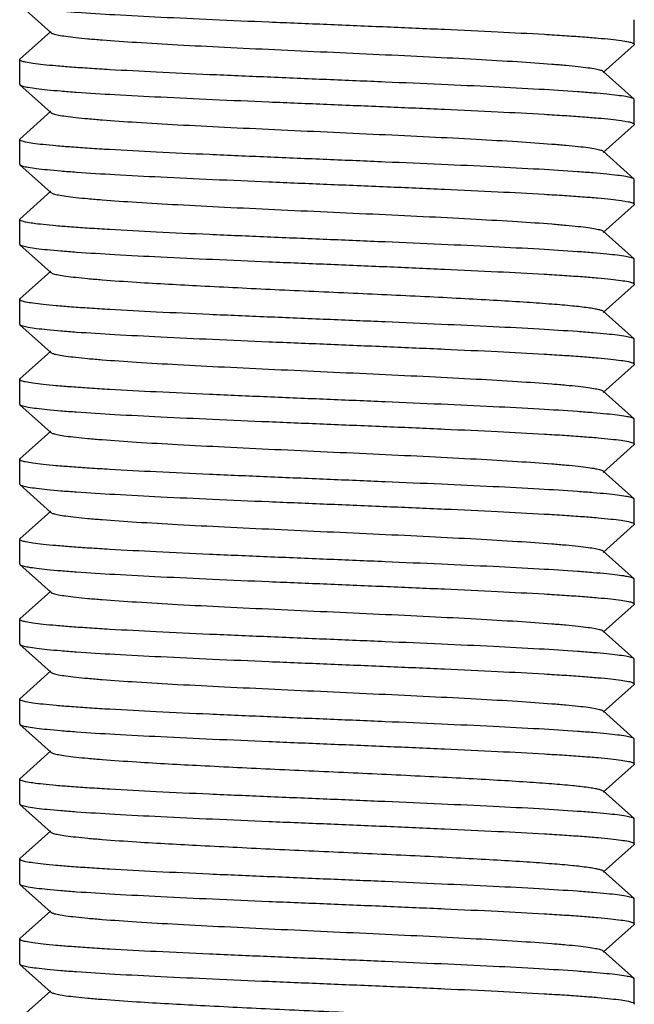
# Model space of a CAD drawing. Units: millimetres. Extents: x 1279 to 5702, y 2132 to 8251.
# Drawn here: x 2315 to 2325, y 6459 to 6475 of the extents above; entities that cross this region are included whole.
import ezdxf

# ---------------------------------------------------------------- set-up
doc = ezdxf.new("R2010")
doc.units = ezdxf.units.MM

msp = doc.modelspace()

# ---------------------------------------------------------------- linework, layer by layer
for p, q in [((2315.334, 6474.835), (2315.835, 6474.384)), ((2325.329, 6474.195), (2325.329, 6474.595)), ((2315.835, 6474.405), (2315.334, 6473.954)), ((2324.823, 6473.734), (2325.324, 6474.185)), ((2325.329, 6474.195), (2325.324, 6474.185)), ((2315.329, 6473.945), (2315.334, 6473.954)), ((2315.329, 6473.545), (2315.329, 6473.945)), ((2325.324, 6473.304), (2324.823, 6473.755)), ((2315.334, 6473.535), (2315.835, 6473.084)), ((2325.329, 6473.295), (2325.324, 6473.304)), ((2325.329, 6472.895), (2325.329, 6473.295)), ((2315.835, 6473.105), (2315.334, 6472.654)), ((2324.823, 6472.434), (2325.324, 6472.885)), ((2325.329, 6472.895), (2325.324, 6472.885)), ((2315.329, 6472.645), (2315.334, 6472.654)), ((2315.329, 6472.245), (2315.329, 6472.645)), ((2325.324, 6472.004), (2324.823, 6472.455)), ((2315.334, 6472.235), (2315.835, 6471.784)), ((2325.329, 6471.595), (2325.329, 6471.995)), ((2315.835, 6471.805), (2315.334, 6471.354)), ((2324.823, 6471.134), (2325.324, 6471.585)), ((2315.329, 6471.345), (2315.333, 6471.353)), ((2315.329, 6470.945), (2315.329, 6471.345)), ((2315.333, 6471.353), (2315.334, 6471.354)), ((2325.324, 6470.704), (2324.823, 6471.155)), ((2315.329, 6470.945), (2315.334, 6470.935)), ((2315.334, 6470.935), (2315.835, 6470.484)), ((2325.329, 6470.695), (2325.324, 6470.704)), ((2325.329, 6470.295), (2325.329, 6470.695)), ((2315.835, 6470.505), (2315.334, 6470.054)), ((2324.823, 6469.834), (2325.324, 6470.285)), ((2315.329, 6469.645), (2315.329, 6470.045)), ((2325.324, 6469.404), (2324.823, 6469.855)), ((2315.329, 6469.645), (2315.334, 6469.635)), ((2315.334, 6469.635), (2315.835, 6469.184)), ((2325.329, 6469.395), (2325.324, 6469.404)), ((2325.329, 6468.995), (2325.329, 6469.395)), ((2315.835, 6469.205), (2315.334, 6468.754)), ((2324.823, 6468.534), (2325.324, 6468.985)), ((2325.329, 6468.995), (2325.324, 6468.985)), ((2315.329, 6468.345), (2315.329, 6468.745)), ((2325.324, 6468.104), (2324.823, 6468.555)), ((2315.334, 6468.335), (2315.835, 6467.884)), ((2325.329, 6468.095), (2325.324, 6468.104)), ((2325.329, 6467.695), (2325.329, 6468.095)), ((2315.835, 6467.905), (2315.334, 6467.454)), ((2325.329, 6467.695), (2325.324, 6467.685)), ((2324.823, 6467.234), (2325.324, 6467.685)), ((2315.329, 6467.445), (2315.334, 6467.454)), ((2315.329, 6467.045), (2315.329, 6467.445)), ((2325.324, 6466.804), (2324.823, 6467.255)), ((2315.329, 6467.045), (2315.334, 6467.035)), ((2315.334, 6467.035), (2315.835, 6466.584)), ((2325.329, 6466.395), (2325.329, 6466.795)), ((2315.835, 6466.605), (2315.334, 6466.154)), ((2324.823, 6465.934), (2325.324, 6466.385)), ((2325.329, 6466.395), (2325.324, 6466.385)), ((2315.329, 6465.745), (2315.329, 6466.145)), ((2325.324, 6465.504), (2324.823, 6465.955)), ((2315.329, 6465.745), (2315.334, 6465.735)), ((2315.334, 6465.735), (2315.835, 6465.284)), ((2325.329, 6465.095), (2325.329, 6465.495)), ((2315.835, 6465.305), (2315.334, 6464.854)), ((2324.823, 6464.634), (2325.324, 6465.085)), ((2315.329, 6464.845), (2315.334, 6464.854)), ((2315.329, 6464.445), (2315.329, 6464.845)), ((2325.324, 6464.204), (2324.823, 6464.655)), ((2315.329, 6464.445), (2315.334, 6464.435)), ((2315.334, 6464.435), (2315.835, 6463.984)), ((2325.329, 6464.195), (2325.324, 6464.204)), ((2325.329, 6463.795), (2325.329, 6464.195)), ((2315.835, 6464.005), (2315.334, 6463.554)), ((2324.823, 6463.334), (2325.324, 6463.785)), ((2325.329, 6463.795), (2325.324, 6463.785)), ((2315.329, 6463.145), (2315.329, 6463.545)), ((2325.324, 6462.904), (2324.823, 6463.355)), ((2315.334, 6463.135), (2315.835, 6462.684)), ((2325.329, 6462.895), (2325.324, 6462.904)), ((2325.329, 6462.495), (2325.329, 6462.895)), ((2315.835, 6462.705), (2315.334, 6462.254)), ((2324.823, 6462.034), (2325.324, 6462.485)), ((2325.329, 6462.495), (2325.324, 6462.485)), ((2315.329, 6462.245), (2315.334, 6462.254)), ((2315.329, 6461.845), (2315.329, 6462.245)), ((2325.324, 6461.604), (2324.823, 6462.055)), ((2315.334, 6461.835), (2315.835, 6461.384)), ((2325.329, 6461.195), (2325.329, 6461.595)), ((2315.835, 6461.405), (2315.334, 6460.954)), ((2324.823, 6460.734), (2325.324, 6461.185)), ((2325.329, 6461.195), (2325.324, 6461.185)), ((2315.329, 6460.945), (2315.334, 6460.954)), ((2315.329, 6460.545), (2315.329, 6460.945)), ((2325.324, 6460.304), (2324.823, 6460.755)), ((2315.329, 6460.545), (2315.334, 6460.535)), ((2315.334, 6460.535), (2315.835, 6460.084)), ((2325.329, 6459.895), (2325.329, 6460.295)), ((2315.835, 6460.105), (2315.334, 6459.654)), ((2324.823, 6459.434), (2325.324, 6459.885)), ((2315.329, 6459.645), (2315.334, 6459.654)), ((2315.329, 6459.245), (2315.329, 6459.645)), ((2325.324, 6459.004), (2324.823, 6459.455)), ((2315.329, 6459.245), (2315.334, 6459.235)), ((2315.334, 6459.235), (2315.835, 6458.784)), ((2325.329, 6458.995), (2325.324, 6459.004)), ((2325.329, 6458.595), (2325.329, 6458.995)), ((2315.835, 6458.805), (2315.334, 6458.354))]:
    msp.add_line(p, q)
for points, knots in [([(2315.334, 6474.835), (2315.346, 6474.824), (2315.394, 6474.811), (2315.482, 6474.792), (2315.616, 6474.774), (2315.792, 6474.754), (2316.009, 6474.735), (2316.375, 6474.707), (2316.917, 6474.674), (2317.656, 6474.636), (2318.491, 6474.597), (2319.393, 6474.558), (2320.013, 6474.533), (2320.329, 6474.52)], [0, 0, 0, 0, 0.009714, 0.028003, 0.054944, 0.090391, 0.134037, 0.185494, 0.309977, 0.459403, 0.62834, 0.810806, 1, 1, 1, 1]), ([(2320.329, 6474.52), (2320.654, 6474.506), (2321.292, 6474.48), (2322.218, 6474.44), (2323.072, 6474.4), (2323.723, 6474.366), (2324.182, 6474.338), (2324.474, 6474.318), (2324.725, 6474.298), (2324.935, 6474.278), (2325.098, 6474.259), (2325.222, 6474.239), (2325.287, 6474.223), (2325.329, 6474.205), (2325.329, 6474.195)], [0, 0, 0, 0, 0.194488, 0.381596, 0.553978, 0.705144, 0.770909, 0.829277, 0.879678, 0.921663, 0.954818, 0.978884, 0.99376, 1, 1, 1, 1]), ([(2315.835, 6474.384), (2315.846, 6474.374), (2315.89, 6474.36), (2315.971, 6474.341), (2316.093, 6474.323), (2316.253, 6474.304), (2316.449, 6474.284), (2316.778, 6474.257), (2317.266, 6474.224), (2317.93, 6474.185), (2318.68, 6474.147), (2319.49, 6474.108), (2320.329, 6474.07), (2321.169, 6474.031), (2321.978, 6473.993), (2322.728, 6473.954), (2323.392, 6473.916), (2323.88, 6473.883), (2324.209, 6473.855), (2324.406, 6473.836), (2324.565, 6473.817), (2324.687, 6473.798), (2324.768, 6473.78), (2324.812, 6473.766), (2324.823, 6473.755)], [0, 0, 0, 0, 0.005149, 0.014512, 0.028158, 0.046018, 0.067929, 0.093714, 0.155966, 0.230556, 0.314809, 0.405713, 0.500002, 0.594289, 0.685195, 0.76945, 0.844034, 0.906288, 0.932071, 0.95399, 0.971843, 0.985489, 0.994859, 1, 1, 1, 1]), ([(2320.329, 6473.62), (2320.004, 6473.633), (2319.366, 6473.66), (2318.44, 6473.699), (2317.586, 6473.739), (2316.936, 6473.773), (2316.476, 6473.801), (2316.185, 6473.821), (2315.933, 6473.841), (2315.724, 6473.861), (2315.561, 6473.88), (2315.437, 6473.901), (2315.371, 6473.916), (2315.329, 6473.934), (2315.329, 6473.945)], [0, 0, 0, 0, 0.194457, 0.381555, 0.553929, 0.705084, 0.770839, 0.829201, 0.879603, 0.921593, 0.95476, 0.978842, 0.99374, 1, 1, 1, 1]), ([(2325.324, 6473.304), (2325.312, 6473.315), (2325.265, 6473.329), (2325.176, 6473.348), (2325.042, 6473.366), (2324.866, 6473.385), (2324.649, 6473.404), (2324.283, 6473.432), (2323.741, 6473.465), (2323.002, 6473.504), (2322.167, 6473.542), (2321.265, 6473.581), (2320.645, 6473.607), (2320.329, 6473.62)], [0, 0, 0, 0, 0.009714, 0.028005, 0.054948, 0.090398, 0.134052, 0.185515, 0.310016, 0.45944, 0.628362, 0.810809, 1, 1, 1, 1]), ([(2315.334, 6473.535), (2315.346, 6473.524), (2315.394, 6473.511), (2315.482, 6473.492), (2315.616, 6473.474), (2315.792, 6473.454), (2316.009, 6473.435), (2316.375, 6473.407), (2316.917, 6473.374), (2317.656, 6473.336), (2318.491, 6473.297), (2319.393, 6473.258), (2320.013, 6473.233), (2320.329, 6473.22)], [0, 0, 0, 0, 0.009714, 0.028005, 0.054948, 0.090398, 0.134051, 0.185514, 0.310014, 0.459436, 0.628358, 0.810809, 1, 1, 1, 1]), ([(2320.329, 6473.22), (2320.654, 6473.206), (2321.292, 6473.18), (2322.218, 6473.14), (2323.072, 6473.1), (2323.722, 6473.066), (2324.182, 6473.038), (2324.474, 6473.018), (2324.725, 6472.998), (2324.935, 6472.978), (2325.098, 6472.959), (2325.221, 6472.939), (2325.287, 6472.923), (2325.329, 6472.905), (2325.329, 6472.895)], [0, 0, 0, 0, 0.194465, 0.38157, 0.553949, 0.705107, 0.770863, 0.829226, 0.879626, 0.921614, 0.954778, 0.978854, 0.993746, 1, 1, 1, 1]), ([(2315.835, 6473.084), (2315.846, 6473.074), (2315.89, 6473.06), (2315.971, 6473.041), (2316.093, 6473.023), (2316.253, 6473.004), (2316.449, 6472.984), (2316.778, 6472.957), (2317.266, 6472.924), (2317.93, 6472.885), (2318.68, 6472.847), (2319.49, 6472.808), (2320.329, 6472.77), (2321.169, 6472.731), (2321.978, 6472.693), (2322.728, 6472.654), (2323.392, 6472.616), (2323.88, 6472.583), (2324.209, 6472.555), (2324.406, 6472.536), (2324.565, 6472.517), (2324.687, 6472.498), (2324.768, 6472.48), (2324.812, 6472.466), (2324.823, 6472.455)], [0, 0, 0, 0, 0.005147, 0.014507, 0.028159, 0.046016, 0.067925, 0.093715, 0.155963, 0.230554, 0.31481, 0.405712, 0.500003, 0.59429, 0.685195, 0.769453, 0.844037, 0.906288, 0.932074, 0.953994, 0.971842, 0.985493, 0.994863, 1, 1, 1, 1]), ([(2320.329, 6472.32), (2320.004, 6472.333), (2319.366, 6472.36), (2318.44, 6472.399), (2317.586, 6472.439), (2316.935, 6472.473), (2316.476, 6472.501), (2316.184, 6472.521), (2315.933, 6472.541), (2315.723, 6472.561), (2315.56, 6472.58), (2315.437, 6472.601), (2315.371, 6472.616), (2315.329, 6472.634), (2315.329, 6472.645)], [0, 0, 0, 0, 0.194492, 0.381607, 0.553992, 0.705157, 0.770922, 0.829289, 0.879689, 0.921672, 0.954825, 0.978889, 0.993762, 1, 1, 1, 1]), ([(2315.334, 6472.235), (2315.347, 6472.224), (2315.394, 6472.211), (2315.482, 6472.192), (2315.616, 6472.174), (2315.792, 6472.154), (2316.009, 6472.135), (2316.375, 6472.107), (2316.918, 6472.074), (2317.656, 6472.036), (2318.491, 6471.997), (2319.393, 6471.958), (2320.013, 6471.933), (2320.329, 6471.92)], [0, 0, 0, 0, 0.009721, 0.028008, 0.054968, 0.090412, 0.134072, 0.185542, 0.310042, 0.459466, 0.628392, 0.810807, 1, 1, 1, 1]), ([(2325.324, 6472.004), (2325.312, 6472.015), (2325.265, 6472.028), (2325.176, 6472.048), (2325.042, 6472.066), (2324.866, 6472.085), (2324.649, 6472.104), (2324.283, 6472.132), (2323.741, 6472.165), (2323.002, 6472.204), (2322.167, 6472.242), (2321.265, 6472.281), (2320.645, 6472.307), (2320.329, 6472.32)], [0, 0, 0, 0, 0.009715, 0.028004, 0.054944, 0.090392, 0.134039, 0.185497, 0.309982, 0.459407, 0.628343, 0.810808, 1, 1, 1, 1]), ([(2320.329, 6471.92), (2320.654, 6471.906), (2321.292, 6471.88), (2322.218, 6471.84), (2323.071, 6471.8), (2323.722, 6471.766), (2324.182, 6471.738), (2324.473, 6471.718), (2324.724, 6471.698), (2324.934, 6471.678), (2325.097, 6471.659), (2325.221, 6471.639), (2325.287, 6471.623), (2325.329, 6471.605), (2325.329, 6471.595)], [0, 0, 0, 0, 0.19443, 0.381504, 0.55386, 0.705006, 0.770761, 0.829125, 0.879529, 0.921526, 0.954704, 0.978804, 0.993721, 1, 1, 1, 1]), ([(2315.835, 6471.784), (2315.847, 6471.774), (2315.89, 6471.76), (2315.971, 6471.741), (2316.094, 6471.723), (2316.253, 6471.704), (2316.449, 6471.684), (2316.779, 6471.657), (2317.267, 6471.624), (2317.93, 6471.585), (2318.681, 6471.547), (2319.49, 6471.508), (2320.329, 6471.47), (2321.169, 6471.431), (2321.978, 6471.393), (2322.728, 6471.354), (2323.392, 6471.316), (2323.88, 6471.283), (2324.209, 6471.255), (2324.406, 6471.236), (2324.565, 6471.217), (2324.687, 6471.198), (2324.768, 6471.18), (2324.812, 6471.166), (2324.823, 6471.155)], [0, 0, 0, 0, 0.005148, 0.014512, 0.028173, 0.04603, 0.067946, 0.093742, 0.155993, 0.230585, 0.314844, 0.405745, 0.500032, 0.594317, 0.685215, 0.769469, 0.84405, 0.906293, 0.932082, 0.953996, 0.971844, 0.985497, 0.994861, 1, 1, 1, 1]), ([(2320.329, 6471.02), (2320.004, 6471.033), (2319.366, 6471.06), (2318.44, 6471.099), (2317.586, 6471.139), (2316.936, 6471.173), (2316.476, 6471.201), (2316.184, 6471.221), (2315.933, 6471.241), (2315.723, 6471.261), (2315.56, 6471.28), (2315.437, 6471.301), (2315.371, 6471.316), (2315.329, 6471.334), (2315.329, 6471.345)], [0, 0, 0, 0, 0.194487, 0.381562, 0.553949, 0.705112, 0.770881, 0.829243, 0.879655, 0.921639, 0.954797, 0.978876, 0.993745, 1, 1, 1, 1]), ([(2315.334, 6470.935), (2315.346, 6470.924), (2315.394, 6470.911), (2315.482, 6470.892), (2315.616, 6470.874), (2315.792, 6470.854), (2316.009, 6470.835), (2316.375, 6470.807), (2316.917, 6470.774), (2317.656, 6470.736), (2318.491, 6470.697), (2319.393, 6470.658), (2320.013, 6470.633), (2320.329, 6470.62)], [0, 0, 0, 0, 0.009712, 0.027999, 0.054937, 0.090381, 0.134026, 0.185483, 0.309972, 0.459403, 0.628342, 0.810807, 1, 1, 1, 1]), ([(2325.324, 6470.704), (2325.312, 6470.715), (2325.265, 6470.729), (2325.176, 6470.748), (2325.042, 6470.766), (2324.866, 6470.785), (2324.649, 6470.804), (2324.283, 6470.832), (2323.741, 6470.865), (2323.002, 6470.904), (2322.167, 6470.942), (2321.265, 6470.981), (2320.645, 6471.007), (2320.329, 6471.02)], [0, 0, 0, 0, 0.009713, 0.028003, 0.054943, 0.090386, 0.134029, 0.185483, 0.309965, 0.459392, 0.628331, 0.810802, 1, 1, 1, 1]), ([(2320.329, 6470.62), (2320.654, 6470.606), (2321.292, 6470.58), (2322.218, 6470.54), (2323.071, 6470.5), (2323.721, 6470.466), (2324.181, 6470.438), (2324.473, 6470.418), (2324.724, 6470.398), (2324.934, 6470.378), (2325.097, 6470.359), (2325.221, 6470.339), (2325.287, 6470.323), (2325.329, 6470.305), (2325.329, 6470.295)], [0, 0, 0, 0, 0.194391, 0.381431, 0.553764, 0.704902, 0.770659, 0.829029, 0.879443, 0.921451, 0.954645, 0.978762, 0.9937, 1, 1, 1, 1]), ([(2315.835, 6470.484), (2315.846, 6470.474), (2315.89, 6470.46), (2315.971, 6470.441), (2316.093, 6470.423), (2316.253, 6470.404), (2316.449, 6470.384), (2316.778, 6470.357), (2317.39, 6470.315), (2318.326, 6470.264), (2319.502, 6470.207), (2320.744, 6470.151), (2321.776, 6470.103), (2322.559, 6470.063), (2323.087, 6470.034), (2323.558, 6470.005), (2323.965, 6469.976), (2324.297, 6469.948), (2324.525, 6469.923), (2324.665, 6469.901), (2324.738, 6469.887), (2324.789, 6469.873), (2324.815, 6469.862), (2324.823, 6469.855)], [0, 0, 0, 0, 0.005139, 0.014504, 0.028158, 0.046006, 0.067922, 0.093712, 0.15596, 0.271647, 0.405704, 0.547348, 0.685181, 0.749169, 0.808114, 0.860841, 0.906273, 0.943518, 0.971826, 0.982469, 0.990701, 0.996517, 1, 1, 1, 1]), ([(2320.329, 6469.72), (2320.004, 6469.733), (2319.366, 6469.76), (2318.441, 6469.799), (2317.587, 6469.839), (2316.937, 6469.873), (2316.477, 6469.901), (2316.186, 6469.921), (2315.934, 6469.941), (2315.724, 6469.961), (2315.561, 6469.98), (2315.437, 6470.001), (2315.372, 6470.016), (2315.329, 6470.034), (2315.329, 6470.045)], [0, 0, 0, 0, 0.194392, 0.38143, 0.553765, 0.704905, 0.770663, 0.829034, 0.879448, 0.921456, 0.954649, 0.978765, 0.993702, 1, 1, 1, 1]), ([(2315.334, 6469.635), (2315.346, 6469.624), (2315.394, 6469.611), (2315.482, 6469.592), (2315.616, 6469.574), (2315.792, 6469.554), (2316.009, 6469.535), (2316.375, 6469.507), (2316.917, 6469.474), (2317.656, 6469.436), (2318.491, 6469.397), (2319.393, 6469.358), (2320.013, 6469.333), (2320.329, 6469.32)], [0, 0, 0, 0, 0.009713, 0.028003, 0.054943, 0.090385, 0.134027, 0.185481, 0.309963, 0.459391, 0.628331, 0.810801, 1, 1, 1, 1]), ([(2325.324, 6469.404), (2325.312, 6469.415), (2325.265, 6469.429), (2325.176, 6469.448), (2325.042, 6469.466), (2324.866, 6469.485), (2324.649, 6469.504), (2324.283, 6469.532), (2323.741, 6469.565), (2323.002, 6469.604), (2322.167, 6469.642), (2321.265, 6469.681), (2320.645, 6469.707), (2320.329, 6469.72)], [0, 0, 0, 0, 0.009712, 0.027999, 0.054937, 0.09038, 0.134024, 0.18548, 0.309967, 0.459397, 0.628337, 0.810805, 1, 1, 1, 1]), ([(2320.329, 6469.32), (2320.654, 6469.306), (2321.292, 6469.28), (2322.218, 6469.24), (2323.072, 6469.2), (2323.722, 6469.166), (2324.182, 6469.138), (2324.473, 6469.118), (2324.725, 6469.098), (2324.935, 6469.078), (2325.098, 6469.059), (2325.221, 6469.039), (2325.287, 6469.023), (2325.329, 6469.005), (2325.329, 6468.995)], [0, 0, 0, 0, 0.194452, 0.381523, 0.553886, 0.705048, 0.770814, 0.829184, 0.879593, 0.921589, 0.954758, 0.978842, 0.99374, 1, 1, 1, 1]), ([(2315.835, 6469.184), (2315.846, 6469.174), (2315.89, 6469.16), (2315.971, 6469.141), (2316.093, 6469.123), (2316.253, 6469.104), (2316.449, 6469.084), (2316.778, 6469.057), (2317.266, 6469.024), (2317.93, 6468.985), (2318.68, 6468.947), (2319.49, 6468.908), (2320.329, 6468.87), (2321.169, 6468.831), (2321.978, 6468.793), (2322.728, 6468.754), (2323.392, 6468.716), (2323.88, 6468.683), (2324.209, 6468.655), (2324.406, 6468.636), (2324.565, 6468.617), (2324.687, 6468.598), (2324.768, 6468.579), (2324.812, 6468.566), (2324.823, 6468.555)], [0, 0, 0, 0, 0.005138, 0.014508, 0.028158, 0.046006, 0.067926, 0.093712, 0.155964, 0.230547, 0.314805, 0.40571, 0.499997, 0.594288, 0.68519, 0.769445, 0.844037, 0.906285, 0.932075, 0.953984, 0.971841, 0.985493, 0.994852, 1, 1, 1, 1]), ([(2320.329, 6468.42), (2320.004, 6468.433), (2319.366, 6468.46), (2318.44, 6468.499), (2317.587, 6468.539), (2316.936, 6468.573), (2316.477, 6468.601), (2316.185, 6468.621), (2315.934, 6468.641), (2315.724, 6468.661), (2315.561, 6468.68), (2315.437, 6468.701), (2315.372, 6468.716), (2315.329, 6468.734), (2315.329, 6468.745)], [0, 0, 0, 0, 0.194425, 0.381494, 0.553847, 0.704992, 0.770747, 0.829111, 0.879516, 0.921514, 0.954694, 0.978797, 0.993718, 1, 1, 1, 1]), ([(2315.334, 6468.335), (2315.346, 6468.324), (2315.394, 6468.311), (2315.482, 6468.292), (2315.616, 6468.274), (2315.792, 6468.254), (2316.009, 6468.235), (2316.375, 6468.207), (2316.917, 6468.174), (2317.656, 6468.136), (2318.491, 6468.097), (2319.393, 6468.058), (2320.013, 6468.033), (2320.329, 6468.02)], [0, 0, 0, 0, 0.009715, 0.028004, 0.054946, 0.090395, 0.134045, 0.185506, 0.309998, 0.45942, 0.628349, 0.810809, 1, 1, 1, 1]), ([(2325.324, 6468.104), (2325.312, 6468.115), (2325.265, 6468.129), (2325.176, 6468.148), (2325.042, 6468.166), (2324.866, 6468.185), (2324.649, 6468.204), (2324.283, 6468.232), (2323.741, 6468.265), (2323.002, 6468.304), (2322.167, 6468.342), (2321.265, 6468.381), (2320.645, 6468.407), (2320.329, 6468.42)], [0, 0, 0, 0, 0.009714, 0.028006, 0.054949, 0.090399, 0.134053, 0.185517, 0.310018, 0.459449, 0.628373, 0.810812, 1, 1, 1, 1]), ([(2320.329, 6468.02), (2320.654, 6468.006), (2321.292, 6467.98), (2322.218, 6467.94), (2323.072, 6467.9), (2323.723, 6467.866), (2324.182, 6467.838), (2324.474, 6467.818), (2324.725, 6467.798), (2324.935, 6467.778), (2325.098, 6467.759), (2325.222, 6467.739), (2325.287, 6467.723), (2325.329, 6467.705), (2325.329, 6467.695)], [0, 0, 0, 0, 0.194486, 0.381603, 0.553988, 0.705149, 0.770912, 0.829277, 0.879677, 0.92166, 0.954816, 0.978881, 0.993759, 1, 1, 1, 1]), ([(2315.835, 6467.884), (2315.846, 6467.874), (2315.89, 6467.86), (2315.971, 6467.841), (2316.093, 6467.823), (2316.253, 6467.804), (2316.449, 6467.784), (2316.778, 6467.757), (2317.266, 6467.724), (2317.93, 6467.685), (2318.68, 6467.647), (2319.49, 6467.608), (2320.329, 6467.57), (2321.169, 6467.531), (2321.978, 6467.493), (2322.728, 6467.454), (2323.392, 6467.416), (2323.88, 6467.383), (2324.209, 6467.355), (2324.406, 6467.336), (2324.565, 6467.317), (2324.687, 6467.298), (2324.768, 6467.279), (2324.812, 6467.266), (2324.823, 6467.255)], [0, 0, 0, 0, 0.005141, 0.014512, 0.028157, 0.04601, 0.067929, 0.093712, 0.155966, 0.230551, 0.314805, 0.405711, 0.499998, 0.594287, 0.685191, 0.769444, 0.844034, 0.906286, 0.932071, 0.953982, 0.971842, 0.985488, 0.994851, 1, 1, 1, 1]), ([(2320.329, 6467.12), (2320.004, 6467.133), (2319.366, 6467.16), (2318.44, 6467.199), (2317.586, 6467.239), (2316.936, 6467.273), (2316.476, 6467.301), (2316.184, 6467.321), (2315.933, 6467.341), (2315.723, 6467.361), (2315.56, 6467.38), (2315.437, 6467.401), (2315.371, 6467.416), (2315.329, 6467.434), (2315.329, 6467.445)], [0, 0, 0, 0, 0.194483, 0.381598, 0.553983, 0.705145, 0.770906, 0.82927, 0.879669, 0.921653, 0.95481, 0.978877, 0.993757, 1, 1, 1, 1]), ([(2325.324, 6466.804), (2325.312, 6466.815), (2325.265, 6466.828), (2325.176, 6466.848), (2325.042, 6466.866), (2324.866, 6466.885), (2324.649, 6466.904), (2324.283, 6466.932), (2323.741, 6466.965), (2323.002, 6467.004), (2322.167, 6467.042), (2321.265, 6467.081), (2320.645, 6467.107), (2320.329, 6467.12)], [0, 0, 0, 0, 0.009715, 0.028004, 0.054946, 0.090396, 0.134047, 0.185508, 0.310003, 0.459424, 0.628351, 0.810809, 1, 1, 1, 1]), ([(2315.334, 6467.035), (2315.346, 6467.024), (2315.394, 6467.011), (2315.482, 6466.992), (2315.616, 6466.974), (2315.792, 6466.954), (2316.009, 6466.935), (2316.375, 6466.907), (2316.917, 6466.874), (2317.656, 6466.836), (2318.491, 6466.797), (2319.393, 6466.758), (2320.013, 6466.733), (2320.329, 6466.72)], [0, 0, 0, 0, 0.009722, 0.028004, 0.054954, 0.090412, 0.134053, 0.185523, 0.310021, 0.459443, 0.628358, 0.810826, 1, 1, 1, 1]), ([(2315.835, 6466.584), (2315.846, 6466.574), (2315.89, 6466.56), (2315.971, 6466.541), (2316.093, 6466.523), (2316.253, 6466.504), (2316.449, 6466.484), (2316.778, 6466.457), (2317.266, 6466.424), (2317.93, 6466.385), (2318.68, 6466.347), (2319.49, 6466.308), (2320.329, 6466.27), (2321.169, 6466.231), (2321.978, 6466.193), (2322.728, 6466.154), (2323.392, 6466.116), (2323.88, 6466.083), (2324.209, 6466.055), (2324.406, 6466.036), (2324.565, 6466.017), (2324.687, 6465.998), (2324.768, 6465.979), (2324.812, 6465.966), (2324.823, 6465.955)], [0, 0, 0, 0, 0.005143, 0.014511, 0.028158, 0.046018, 0.067933, 0.093715, 0.15597, 0.230558, 0.314811, 0.405716, 0.500004, 0.594291, 0.685196, 0.769449, 0.844035, 0.906289, 0.93207, 0.953986, 0.971843, 0.985487, 0.994855, 1, 1, 1, 1]), ([(2320.329, 6466.72), (2320.654, 6466.706), (2321.292, 6466.68), (2322.218, 6466.64), (2323.072, 6466.6), (2323.722, 6466.566), (2324.182, 6466.538), (2324.474, 6466.518), (2324.725, 6466.498), (2324.935, 6466.478), (2325.098, 6466.459), (2325.221, 6466.439), (2325.287, 6466.423), (2325.329, 6466.405), (2325.329, 6466.395)], [0, 0, 0, 0, 0.194462, 0.381564, 0.553941, 0.705097, 0.770853, 0.829216, 0.879616, 0.921605, 0.95477, 0.978849, 0.993743, 1, 1, 1, 1]), ([(2315.329, 6466.145), (2315.329, 6466.146), (2315.33, 6466.15), (2315.333, 6466.153), (2315.334, 6466.154)], [0, 0, 0, 0, 0.44378, 1, 1, 1, 1]), ([(2320.329, 6465.82), (2320.004, 6465.833), (2319.366, 6465.86), (2318.44, 6465.899), (2317.586, 6465.939), (2316.936, 6465.973), (2316.476, 6466.001), (2316.184, 6466.021), (2315.933, 6466.041), (2315.723, 6466.061), (2315.56, 6466.08), (2315.437, 6466.101), (2315.371, 6466.116), (2315.329, 6466.134), (2315.329, 6466.145)], [0, 0, 0, 0, 0.194464, 0.381585, 0.553954, 0.705118, 0.77088, 0.829253, 0.879656, 0.921634, 0.954809, 0.978875, 0.993757, 1, 1, 1, 1]), ([(2325.324, 6465.504), (2325.312, 6465.515), (2325.265, 6465.528), (2325.176, 6465.548), (2325.042, 6465.566), (2324.866, 6465.585), (2324.649, 6465.604), (2324.283, 6465.632), (2323.741, 6465.665), (2323.002, 6465.704), (2322.167, 6465.742), (2321.265, 6465.781), (2320.645, 6465.807), (2320.329, 6465.82)], [0, 0, 0, 0, 0.009715, 0.028003, 0.054944, 0.090391, 0.134038, 0.185496, 0.30998, 0.459405, 0.628341, 0.810807, 1, 1, 1, 1]), ([(2315.334, 6465.735), (2315.346, 6465.724), (2315.394, 6465.711), (2315.482, 6465.692), (2315.616, 6465.674), (2315.792, 6465.654), (2316.009, 6465.635), (2316.375, 6465.607), (2316.917, 6465.574), (2317.656, 6465.536), (2318.491, 6465.497), (2319.393, 6465.458), (2320.013, 6465.433), (2320.329, 6465.42)], [0, 0, 0, 0, 0.009714, 0.028003, 0.054945, 0.090393, 0.134044, 0.185505, 0.310003, 0.459435, 0.628366, 0.810813, 1, 1, 1, 1]), ([(2320.329, 6465.42), (2320.654, 6465.406), (2321.292, 6465.38), (2322.218, 6465.34), (2323.071, 6465.3), (2323.722, 6465.266), (2324.181, 6465.238), (2324.473, 6465.218), (2324.724, 6465.198), (2324.934, 6465.178), (2325.097, 6465.159), (2325.221, 6465.139), (2325.287, 6465.123), (2325.329, 6465.105), (2325.329, 6465.095)], [0, 0, 0, 0, 0.194404, 0.381457, 0.553796, 0.704935, 0.77069, 0.829056, 0.879466, 0.921469, 0.954657, 0.978771, 0.993705, 1, 1, 1, 1]), ([(2315.835, 6465.284), (2315.846, 6465.274), (2315.89, 6465.26), (2315.971, 6465.241), (2316.093, 6465.223), (2316.253, 6465.204), (2316.449, 6465.184), (2316.778, 6465.157), (2317.266, 6465.124), (2317.93, 6465.085), (2318.68, 6465.047), (2319.49, 6465.008), (2320.329, 6464.97), (2321.169, 6464.931), (2321.978, 6464.893), (2322.728, 6464.854), (2323.392, 6464.816), (2323.88, 6464.783), (2324.209, 6464.755), (2324.406, 6464.736), (2324.565, 6464.717), (2324.687, 6464.698), (2324.768, 6464.68), (2324.812, 6464.666), (2324.823, 6464.655)], [0, 0, 0, 0, 0.005149, 0.014511, 0.028158, 0.046017, 0.067928, 0.093715, 0.155965, 0.230556, 0.31481, 0.405713, 0.500003, 0.59429, 0.685195, 0.769451, 0.844035, 0.906288, 0.932072, 0.953991, 0.971843, 0.98549, 0.994861, 1, 1, 1, 1]), ([(2320.329, 6464.52), (2320.004, 6464.533), (2319.366, 6464.56), (2318.44, 6464.599), (2317.587, 6464.639), (2316.936, 6464.673), (2316.477, 6464.701), (2316.185, 6464.721), (2315.934, 6464.741), (2315.724, 6464.761), (2315.561, 6464.78), (2315.437, 6464.801), (2315.372, 6464.816), (2315.329, 6464.834), (2315.329, 6464.845)], [0, 0, 0, 0, 0.194417, 0.381465, 0.553814, 0.704965, 0.770728, 0.8291, 0.879513, 0.921517, 0.9547, 0.978801, 0.99372, 1, 1, 1, 1]), ([(2325.324, 6464.204), (2325.312, 6464.215), (2325.265, 6464.229), (2325.176, 6464.248), (2325.042, 6464.266), (2324.866, 6464.285), (2324.649, 6464.304), (2324.283, 6464.332), (2323.741, 6464.365), (2323.003, 6464.404), (2322.167, 6464.442), (2321.265, 6464.481), (2320.645, 6464.507), (2320.329, 6464.52)], [0, 0, 0, 0, 0.009713, 0.028001, 0.05494, 0.090381, 0.134022, 0.185475, 0.309958, 0.459387, 0.628327, 0.8108, 1, 1, 1, 1]), ([(2315.334, 6464.435), (2315.346, 6464.424), (2315.394, 6464.411), (2315.482, 6464.392), (2315.616, 6464.374), (2315.792, 6464.354), (2316.009, 6464.335), (2316.375, 6464.307), (2316.917, 6464.274), (2317.656, 6464.236), (2318.491, 6464.197), (2319.393, 6464.158), (2320.013, 6464.133), (2320.329, 6464.12)], [0, 0, 0, 0, 0.009713, 0.028, 0.054939, 0.09038, 0.134021, 0.185474, 0.309958, 0.459387, 0.628328, 0.810801, 1, 1, 1, 1]), ([(2320.329, 6464.12), (2320.654, 6464.106), (2321.292, 6464.08), (2322.218, 6464.04), (2323.071, 6464), (2323.722, 6463.966), (2324.181, 6463.938), (2324.473, 6463.918), (2324.724, 6463.898), (2324.934, 6463.878), (2325.097, 6463.859), (2325.221, 6463.839), (2325.287, 6463.823), (2325.329, 6463.805), (2325.329, 6463.795)], [0, 0, 0, 0, 0.194411, 0.381456, 0.553801, 0.704951, 0.770713, 0.829085, 0.879499, 0.921504, 0.954689, 0.978794, 0.993716, 1, 1, 1, 1]), ([(2315.835, 6463.984), (2315.846, 6463.974), (2315.89, 6463.96), (2315.971, 6463.941), (2316.093, 6463.923), (2316.253, 6463.904), (2316.449, 6463.884), (2316.778, 6463.857), (2317.266, 6463.824), (2317.93, 6463.785), (2318.68, 6463.747), (2319.49, 6463.708), (2320.329, 6463.67), (2321.169, 6463.631), (2321.978, 6463.593), (2322.728, 6463.554), (2323.392, 6463.516), (2323.88, 6463.483), (2324.209, 6463.455), (2324.406, 6463.436), (2324.565, 6463.417), (2324.687, 6463.398), (2324.768, 6463.38), (2324.812, 6463.366), (2324.823, 6463.355)], [0, 0, 0, 0, 0.005146, 0.014505, 0.028159, 0.046015, 0.067924, 0.093715, 0.155962, 0.230553, 0.31481, 0.405712, 0.500002, 0.59429, 0.685194, 0.769453, 0.844037, 0.906287, 0.932075, 0.953994, 0.971842, 0.985494, 0.994862, 1, 1, 1, 1]), ([(2320.329, 6463.22), (2320.004, 6463.233), (2319.366, 6463.26), (2318.44, 6463.299), (2317.587, 6463.339), (2316.937, 6463.373), (2316.477, 6463.401), (2316.186, 6463.421), (2315.934, 6463.441), (2315.724, 6463.461), (2315.561, 6463.48), (2315.437, 6463.501), (2315.372, 6463.516), (2315.329, 6463.534), (2315.329, 6463.545)], [0, 0, 0, 0, 0.194402, 0.381453, 0.553792, 0.70493, 0.770686, 0.829053, 0.879462, 0.921466, 0.954655, 0.978769, 0.993704, 1, 1, 1, 1]), ([(2325.324, 6462.904), (2325.312, 6462.915), (2325.265, 6462.929), (2325.176, 6462.948), (2325.042, 6462.966), (2324.866, 6462.985), (2324.649, 6463.004), (2324.283, 6463.032), (2323.741, 6463.065), (2323.002, 6463.104), (2322.167, 6463.142), (2321.265, 6463.181), (2320.645, 6463.207), (2320.329, 6463.22)], [0, 0, 0, 0, 0.009714, 0.028003, 0.054943, 0.090391, 0.134041, 0.185502, 0.309998, 0.459431, 0.628363, 0.810812, 1, 1, 1, 1]), ([(2315.334, 6463.135), (2315.346, 6463.124), (2315.394, 6463.111), (2315.482, 6463.092), (2315.616, 6463.074), (2315.792, 6463.054), (2316.009, 6463.035), (2316.375, 6463.007), (2316.917, 6462.974), (2317.656, 6462.936), (2318.491, 6462.897), (2319.393, 6462.858), (2320.013, 6462.833), (2320.329, 6462.82)], [0, 0, 0, 0, 0.009714, 0.028003, 0.054944, 0.090391, 0.134037, 0.185494, 0.309977, 0.459403, 0.62834, 0.810806, 1, 1, 1, 1]), ([(2320.329, 6462.82), (2320.654, 6462.806), (2321.292, 6462.78), (2322.218, 6462.74), (2323.072, 6462.7), (2323.723, 6462.666), (2324.182, 6462.638), (2324.474, 6462.618), (2324.725, 6462.598), (2324.935, 6462.578), (2325.098, 6462.559), (2325.222, 6462.539), (2325.287, 6462.523), (2325.329, 6462.505), (2325.329, 6462.495)], [0, 0, 0, 0, 0.194488, 0.381598, 0.55398, 0.705145, 0.770911, 0.829279, 0.87968, 0.921665, 0.954819, 0.978884, 0.99376, 1, 1, 1, 1]), ([(2315.835, 6462.684), (2315.846, 6462.674), (2315.89, 6462.66), (2315.971, 6462.641), (2316.093, 6462.623), (2316.253, 6462.604), (2316.449, 6462.584), (2316.778, 6462.557), (2317.39, 6462.515), (2318.326, 6462.464), (2319.502, 6462.407), (2320.744, 6462.351), (2321.776, 6462.303), (2322.559, 6462.263), (2323.087, 6462.234), (2323.558, 6462.205), (2323.965, 6462.176), (2324.297, 6462.148), (2324.525, 6462.123), (2324.665, 6462.101), (2324.738, 6462.087), (2324.789, 6462.073), (2324.815, 6462.062), (2324.823, 6462.055)], [0, 0, 0, 0, 0.005142, 0.014503, 0.028158, 0.046009, 0.067921, 0.093713, 0.155959, 0.271647, 0.405705, 0.547349, 0.685182, 0.749171, 0.808115, 0.860843, 0.906273, 0.94352, 0.971827, 0.982468, 0.990704, 0.996519, 1, 1, 1, 1]), ([(2320.329, 6461.92), (2320.004, 6461.933), (2319.366, 6461.96), (2318.44, 6461.999), (2317.586, 6462.039), (2316.936, 6462.073), (2316.476, 6462.101), (2316.185, 6462.121), (2315.933, 6462.141), (2315.724, 6462.161), (2315.561, 6462.18), (2315.437, 6462.201), (2315.371, 6462.216), (2315.329, 6462.234), (2315.329, 6462.245)], [0, 0, 0, 0, 0.194458, 0.381557, 0.553932, 0.705087, 0.770842, 0.829205, 0.879606, 0.921595, 0.954762, 0.978843, 0.993741, 1, 1, 1, 1]), ([(2315.334, 6461.835), (2315.346, 6461.824), (2315.394, 6461.811), (2315.482, 6461.792), (2315.616, 6461.774), (2315.792, 6461.754), (2316.009, 6461.735), (2316.375, 6461.707), (2316.917, 6461.674), (2317.656, 6461.636), (2318.491, 6461.597), (2319.393, 6461.558), (2320.013, 6461.533), (2320.329, 6461.52)], [0, 0, 0, 0, 0.009719, 0.028009, 0.054947, 0.090395, 0.134045, 0.185506, 0.309999, 0.45942, 0.628349, 0.810808, 1, 1, 1, 1]), ([(2325.324, 6461.604), (2325.312, 6461.615), (2325.265, 6461.629), (2325.176, 6461.648), (2325.042, 6461.666), (2324.866, 6461.685), (2324.649, 6461.704), (2324.283, 6461.732), (2323.741, 6461.765), (2323.002, 6461.804), (2322.167, 6461.842), (2321.265, 6461.881), (2320.645, 6461.907), (2320.329, 6461.92)], [0, 0, 0, 0, 0.009714, 0.028005, 0.054948, 0.090398, 0.134052, 0.185515, 0.310016, 0.459439, 0.628361, 0.810809, 1, 1, 1, 1]), ([(2320.329, 6461.52), (2320.654, 6461.506), (2321.292, 6461.48), (2322.218, 6461.44), (2323.072, 6461.4), (2323.723, 6461.366), (2324.182, 6461.338), (2324.474, 6461.318), (2324.725, 6461.298), (2324.935, 6461.278), (2325.098, 6461.259), (2325.222, 6461.239), (2325.287, 6461.223), (2325.329, 6461.205), (2325.329, 6461.195)], [0, 0, 0, 0, 0.194485, 0.381601, 0.553985, 0.705146, 0.770908, 0.829273, 0.879673, 0.921657, 0.954813, 0.978879, 0.993758, 1, 1, 1, 1]), ([(2315.835, 6461.384), (2315.846, 6461.374), (2315.89, 6461.36), (2315.971, 6461.341), (2316.093, 6461.323), (2316.253, 6461.304), (2316.449, 6461.284), (2316.778, 6461.257), (2317.39, 6461.215), (2318.326, 6461.164), (2319.502, 6461.107), (2320.744, 6461.051), (2321.776, 6461.003), (2322.559, 6460.963), (2323.087, 6460.934), (2323.558, 6460.905), (2323.965, 6460.876), (2324.297, 6460.848), (2324.525, 6460.823), (2324.665, 6460.801), (2324.738, 6460.787), (2324.789, 6460.773), (2324.815, 6460.762), (2324.823, 6460.755)], [0, 0, 0, 0, 0.00514, 0.014509, 0.028161, 0.046006, 0.067922, 0.09371, 0.155957, 0.271643, 0.405699, 0.547343, 0.685177, 0.749166, 0.808112, 0.860838, 0.906271, 0.943516, 0.971826, 0.982469, 0.990699, 0.996516, 1, 1, 1, 1]), ([(2320.329, 6460.62), (2320.004, 6460.633), (2319.366, 6460.66), (2318.44, 6460.699), (2317.586, 6460.739), (2316.935, 6460.773), (2316.476, 6460.801), (2316.184, 6460.821), (2315.933, 6460.841), (2315.723, 6460.861), (2315.56, 6460.88), (2315.437, 6460.901), (2315.371, 6460.916), (2315.329, 6460.934), (2315.329, 6460.945)], [0, 0, 0, 0, 0.194487, 0.381606, 0.553992, 0.705153, 0.770915, 0.82928, 0.879679, 0.921661, 0.954813, 0.978876, 0.993755, 1, 1, 1, 1]), ([(2315.334, 6460.535), (2315.346, 6460.524), (2315.394, 6460.511), (2315.482, 6460.492), (2315.616, 6460.474), (2315.792, 6460.454), (2316.009, 6460.435), (2316.375, 6460.407), (2316.917, 6460.374), (2317.656, 6460.336), (2318.491, 6460.297), (2319.393, 6460.258), (2320.013, 6460.233), (2320.329, 6460.22)], [0, 0, 0, 0, 0.009714, 0.028006, 0.054949, 0.090399, 0.134053, 0.185517, 0.310018, 0.459448, 0.628372, 0.810812, 1, 1, 1, 1]), ([(2325.324, 6460.304), (2325.312, 6460.315), (2325.265, 6460.328), (2325.176, 6460.348), (2325.042, 6460.366), (2324.866, 6460.385), (2324.649, 6460.404), (2324.283, 6460.432), (2323.741, 6460.465), (2323.002, 6460.504), (2322.167, 6460.542), (2321.265, 6460.581), (2320.645, 6460.607), (2320.329, 6460.62)], [0, 0, 0, 0, 0.009715, 0.028004, 0.054946, 0.090395, 0.134046, 0.185507, 0.310001, 0.459422, 0.62835, 0.810809, 1, 1, 1, 1]), ([(2320.329, 6460.22), (2320.654, 6460.206), (2321.292, 6460.18), (2322.218, 6460.14), (2323.071, 6460.1), (2323.722, 6460.066), (2324.182, 6460.038), (2324.473, 6460.018), (2324.724, 6459.998), (2324.934, 6459.978), (2325.097, 6459.959), (2325.221, 6459.939), (2325.287, 6459.923), (2325.329, 6459.905), (2325.329, 6459.895)], [0, 0, 0, 0, 0.194429, 0.381502, 0.553858, 0.705003, 0.770758, 0.829122, 0.879527, 0.921523, 0.954701, 0.978802, 0.99372, 1, 1, 1, 1]), ([(2315.835, 6460.084), (2315.846, 6460.074), (2315.89, 6460.06), (2315.971, 6460.041), (2316.093, 6460.023), (2316.253, 6460.004), (2316.449, 6459.984), (2316.778, 6459.957), (2317.266, 6459.924), (2317.93, 6459.885), (2318.68, 6459.847), (2319.49, 6459.808), (2320.329, 6459.77), (2321.169, 6459.731), (2321.978, 6459.693), (2322.728, 6459.654), (2323.392, 6459.616), (2323.88, 6459.583), (2324.209, 6459.555), (2324.406, 6459.536), (2324.565, 6459.517), (2324.687, 6459.498), (2324.768, 6459.479), (2324.812, 6459.466), (2324.823, 6459.455)], [0, 0, 0, 0, 0.005138, 0.014509, 0.028157, 0.046007, 0.067927, 0.093712, 0.155964, 0.230548, 0.314805, 0.40571, 0.499997, 0.594287, 0.68519, 0.769445, 0.844036, 0.906285, 0.932074, 0.953983, 0.971841, 0.985491, 0.994852, 1, 1, 1, 1]), ([(2320.329, 6459.32), (2320.004, 6459.333), (2319.366, 6459.36), (2318.44, 6459.399), (2317.587, 6459.439), (2316.936, 6459.473), (2316.476, 6459.501), (2316.185, 6459.521), (2315.933, 6459.541), (2315.724, 6459.561), (2315.561, 6459.58), (2315.437, 6459.601), (2315.371, 6459.616), (2315.329, 6459.634), (2315.329, 6459.645)], [0, 0, 0, 0, 0.194459, 0.381536, 0.553903, 0.705067, 0.770832, 0.829202, 0.879609, 0.921604, 0.95477, 0.978851, 0.993744, 1, 1, 1, 1]), ([(2315.334, 6459.235), (2315.346, 6459.224), (2315.394, 6459.211), (2315.482, 6459.192), (2315.616, 6459.174), (2315.792, 6459.154), (2316.009, 6459.135), (2316.375, 6459.107), (2316.917, 6459.074), (2317.656, 6459.036), (2318.491, 6458.997), (2319.393, 6458.958), (2320.013, 6458.933), (2320.329, 6458.92)], [0, 0, 0, 0, 0.009712, 0.027999, 0.054937, 0.090381, 0.134026, 0.185482, 0.309971, 0.459402, 0.628341, 0.810806, 1, 1, 1, 1]), ([(2325.324, 6459.004), (2325.312, 6459.015), (2325.265, 6459.029), (2325.176, 6459.048), (2325.042, 6459.066), (2324.866, 6459.085), (2324.649, 6459.104), (2324.283, 6459.132), (2323.741, 6459.165), (2323.002, 6459.204), (2322.167, 6459.242), (2321.265, 6459.281), (2320.645, 6459.307), (2320.329, 6459.32)], [0, 0, 0, 0, 0.009713, 0.028003, 0.054943, 0.090386, 0.134029, 0.185483, 0.309964, 0.459391, 0.628331, 0.810802, 1, 1, 1, 1]), ([(2320.329, 6458.92), (2320.654, 6458.906), (2321.292, 6458.88), (2322.218, 6458.84), (2323.071, 6458.8), (2323.721, 6458.766), (2324.181, 6458.738), (2324.473, 6458.718), (2324.724, 6458.698), (2324.934, 6458.678), (2325.097, 6458.659), (2325.221, 6458.639), (2325.287, 6458.623), (2325.329, 6458.605), (2325.329, 6458.595)], [0, 0, 0, 0, 0.194391, 0.38143, 0.553764, 0.704902, 0.770659, 0.82903, 0.879443, 0.921452, 0.954646, 0.978762, 0.9937, 1, 1, 1, 1]), ([(2315.835, 6458.784), (2315.846, 6458.774), (2315.89, 6458.76), (2315.971, 6458.741), (2316.093, 6458.723), (2316.253, 6458.704), (2316.449, 6458.684), (2316.778, 6458.657), (2317.39, 6458.615), (2318.326, 6458.564), (2319.502, 6458.507), (2320.744, 6458.451), (2321.776, 6458.403), (2322.559, 6458.363), (2323.087, 6458.334), (2323.558, 6458.305), (2323.965, 6458.276), (2324.297, 6458.247), (2324.525, 6458.223), (2324.665, 6458.201), (2324.738, 6458.187), (2324.789, 6458.173), (2324.815, 6458.162), (2324.823, 6458.155)], [0, 0, 0, 0, 0.005143, 0.014512, 0.028157, 0.046011, 0.067929, 0.09371, 0.155964, 0.271649, 0.405705, 0.547349, 0.685182, 0.749164, 0.808115, 0.860833, 0.906274, 0.943508, 0.971828, 0.982462, 0.990691, 0.996515, 1, 1, 1, 1])]:
    msp.add_open_spline(points, degree=3, knots=knots)
for points in [[(2315.329, 6473.545), (2315.329, 6473.541), (2315.332, 6473.538), (2315.334, 6473.535)], [(2315.329, 6472.245), (2315.329, 6472.241), (2315.332, 6472.238), (2315.334, 6472.235)], [(2325.329, 6471.995), (2325.329, 6471.998), (2325.326, 6472.002), (2325.324, 6472.004)], [(2325.329, 6471.595), (2325.329, 6471.591), (2325.326, 6471.588), (2325.324, 6471.585)], [(2325.329, 6470.295), (2325.329, 6470.291), (2325.326, 6470.288), (2325.324, 6470.285)], [(2315.329, 6470.045), (2315.329, 6470.048), (2315.332, 6470.052), (2315.334, 6470.054)], [(2315.329, 6468.745), (2315.329, 6468.748), (2315.332, 6468.752), (2315.334, 6468.754)], [(2315.329, 6468.345), (2315.329, 6468.341), (2315.332, 6468.338), (2315.334, 6468.335)], [(2325.329, 6466.795), (2325.329, 6466.798), (2325.326, 6466.802), (2325.324, 6466.804)], [(2325.329, 6465.495), (2325.329, 6465.498), (2325.326, 6465.502), (2325.324, 6465.504)], [(2325.329, 6465.095), (2325.329, 6465.091), (2325.326, 6465.088), (2325.324, 6465.085)], [(2315.329, 6463.545), (2315.329, 6463.548), (2315.332, 6463.552), (2315.334, 6463.554)], [(2315.329, 6463.145), (2315.329, 6463.141), (2315.332, 6463.138), (2315.334, 6463.135)], [(2315.329, 6461.845), (2315.329, 6461.841), (2315.332, 6461.838), (2315.334, 6461.835)], [(2325.329, 6461.595), (2325.329, 6461.598), (2325.326, 6461.602), (2325.324, 6461.604)], [(2325.329, 6460.295), (2325.329, 6460.298), (2325.326, 6460.302), (2325.324, 6460.304)], [(2325.329, 6459.895), (2325.329, 6459.891), (2325.326, 6459.888), (2325.324, 6459.885)], [(2325.329, 6458.595), (2325.329, 6458.591), (2325.326, 6458.588), (2325.324, 6458.585)]]:
    msp.add_open_spline(points, degree=3)

doc.saveas('drawing.dxf')
